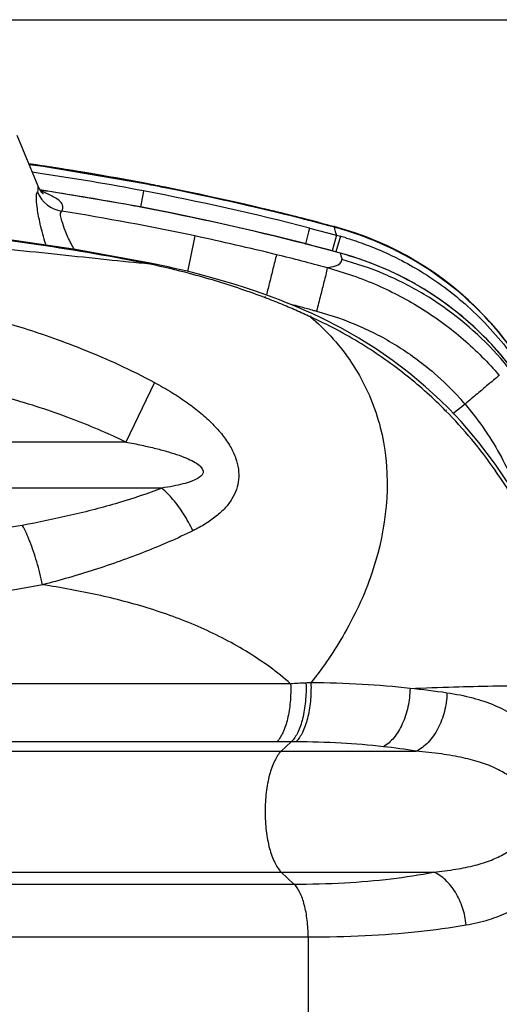
# Model space of a CAD drawing. Units: millimetres. Extents: x 0 to 7356, y 0 to 5202.
# Drawn here: x 5067 to 5365, y 3907 to 4519 of the extents above; entities that cross this region are included whole.
import ezdxf

# ---------------------------------------------------------------- set-up
doc = ezdxf.new("R2010")
doc.units = ezdxf.units.MM
doc.layers.add('CUVE-3000-REDXF_CONTINUOUS_LINE', color=7, linetype='Continuous')
doc.styles.get("Standard").update_dxf_attribs({"font": 'arial.ttf'})
doc.dimstyles.new('Copy of Standard', dxfattribs={"dimtxt": 100, "dimasz": 30, "dimexe": 10, "dimexo": 0.0625, "dimgap": 0.09, "dimtad": 0, "dimtih": 1, "dimtoh": 1, "dimdec": 0, "dimzin": 0, "dimdsep": 46, "dimtxsty": 'Standard', "dimcen": 0.09, "dimadec": 0, "dimazin": 0, "dimtfac": 1, "dimtdec": 0, "dimtofl": 0, "dimtmove": 0, "dimatfit": 3, "dimfxl": 1, "dimtolj": 1, "dimtzin": 0, "dimarcsym": 0})

# ---------------------------------------------------------------- blocks, each defined once
blk = doc.blocks.new('*D5')
at = {"color": 0, "lineweight": -2, "transparency": 16777216}
for p, q in [((5034.4, 4519.21), (5624.78, 4519.21)), ((5614.78, 4489.21), (5614.78, 3868.96)), ((5614.78, 3146.41), (5614.78, 3766.67)), ((4836.41, 3116.41), (5624.78, 3116.41))]:
    blk.add_line(p, q, dxfattribs=at)
at = {"color": 0, "transparency": 16777216}
for points in [[(5609.78, 4489.21), (5619.78, 4489.21), (5614.78, 4519.21)], [(5609.78, 3146.41), (5619.78, 3146.41), (5614.78, 3116.41)]]:
    blk.add_solid(points, dxfattribs=at)
at = {"layer": 'Defpoints', "color": 0, "transparency": 16777216}
for p in [(5034.34, 4519.21), (5614.78, 4519.21), (4836.34, 3116.41)]:
    blk.add_point(p, dxfattribs=at)
at = {"color": 0, "transparency": 16777216, "insert": (5614.78, 3817.81), "char_height": 100, "attachment_point": 5}
blk.add_mtext('\\A1;1440', dxfattribs=at)
blk = doc.blocks.new('vento end')
at = {"layer": 'CUVE-3000-REDXF_CONTINUOUS_LINE', "color": 7, "linetype": 'Continuous'}
for p, q in [((5078.23, 4415.64), (5065.18, 4447.15)), ((5144.71, 4417.39), (5143.62, 4417.59)), ((5078.25, 4415.6), (5078.24, 4415.61)), ((5079.1, 4413.87), (5078.25, 4415.6)), ((5141.9, 4402.7), (5079.39, 4413.25)), ((5143.81, 4412.67), (5143.36, 4410.32)), ((5144.71, 4417.39), (5144.65, 4417.07)), ((5157.46, 4414.91), (5157, 4415)), ((5143.36, 4410.32), (5141.91, 4402.7)), ((5141.88, 4402.57), (5141.9, 4402.7)), ((5229.42, 4398.94), (5228.93, 4399.06)), ((5230.24, 4398.74), (5229.42, 4398.94)), ((5231.02, 4398.55), (5230.24, 4398.74)), ((5242.06, 4395.78), (5241.11, 4396.02)), ((5242.7, 4395.62), (5242.06, 4395.78)), ((5254.52, 4392.24), (5245.37, 4394.61)), ((5246.5, 4387.24), (5244.58, 4379.76)), ((5247.09, 4389.56), (5246.5, 4387.24)), ((5247.09, 4389.56), (5263.8, 4385.16)), ((5252.89, 4392.66), (5252.89, 4392.67)), ((5262.62, 4390.09), (5252.89, 4392.66)), ((5259.05, 4391.04), (5254.52, 4392.24)), ((5262.63, 4390.09), (5259.05, 4391.04)), ((5262.62, 4390.09), (5262.63, 4390.09)), ((5266.35, 4389.06), (5262.63, 4390.09)), ((5270.89, 4387.69), (5266.35, 4389.06)), ((5175.83, 4384.63), (5172.8, 4370.41)), ((5263.17, 4382.85), (5261.16, 4375.41)), ((5263.8, 4385.16), (5263.17, 4382.85)), ((5266.33, 4384.47), (5263.57, 4374.76)), ((5263.8, 4385.16), (5264.69, 4384.92)), ((5264.69, 4384.92), (5265.56, 4384.68)), ((5265.56, 4384.68), (5266.43, 4384.44)), ((5244.5, 4379.65), (5244.54, 4379.78)), ((5260.11, 4375.55), (5244.5, 4379.64)), ((5263.24, 4374.85), (5259.05, 4375.97)), ((5263.21, 4374.73), (5260.11, 4375.55)), ((5263.21, 4374.73), (5263.24, 4374.85)), ((5266.43, 4373.98), (5263.26, 4374.84)), ((5291.75, 4379.83), (5291.75, 4379.83)), ((5172.8, 4370.41), (5171.14, 4362.61)), ((5266.39, 4373.86), (5266.43, 4373.98)), ((5273.04, 4372.06), (5266.43, 4373.98)), ((5267.11, 4370.62), (5267.13, 4370.5)), ((5267.13, 4370.5), (5267.26, 4369.94)), ((5147.94, 4367.08), (5148.06, 4367.67)), ((5174.29, 4361.83), (5172.72, 4362.22)), ((5248.36, 4336.52), (5245.65, 4337.73)), ((5150.69, 4293.42), (5132.8, 4256.41)), ((5343.88, 4279.94), (5336.29, 4273.88)), ((5132.8, 4256.41), (4538.73, 4256.41)), ((5155.21, 4227.74), (4517.1, 4227.74)), ((5235.37, 4105.98), (4837.71, 4105.98)), ((5226.8, 4069.93), (4852.56, 4069.93)), ((5237.66, 4069.9), (5226.8, 4069.93)), ((5235.76, 4069.91), (5229.54, 4064)), ((5238.61, 4069.89), (5237.66, 4069.9)), ((4859.84, 4064), (5313.41, 4064)), ((4860.96, 3988.83), (5324.28, 3988.83)), ((5229.54, 3988.83), (5237.45, 3981.31)), ((4852.59, 3981.31), (5237.45, 3981.31)), ((4837.74, 3948.42), (5246.27, 3948.42)), ((5246.27, 3948.42), (5246.27, 3831.46))]:
    blk.add_line(p, q, dxfattribs=at)
for points in [[(5144.65, 4417.07), (5081.3, 4427.84), (5072.72, 4428.94)], [(5081.51, 4410.86), (5081.5, 4410.87), (5081.22, 4411.11), (5080.66, 4411.68), (5079.92, 4412.6), (5079.1, 4413.87)], [(5245.37, 4394.61), (5232.14, 4397.94), (5218.9, 4401.15), (5205.65, 4404.25), (5192.39, 4407.24), (5179.13, 4410.12), (5165.87, 4412.88), (5152.6, 4415.53), (5144.65, 4417.07)], [(5237.65, 4381.53), (5225.04, 4384.66), (5212.43, 4387.69), (5199.8, 4390.62), (5187.17, 4393.44), (5174.53, 4396.16), (5161.89, 4398.77), (5149.24, 4401.29), (5141.9, 4402.7)], [(5148.06, 4367.67), (5101.59, 4376.11), (5049.02, 4383.96), (5020.67, 4387.47)], [(5291.75, 4379.83), (5288.68, 4381.16), (5284.29, 4382.95), (5279.86, 4384.64), (5275.39, 4386.22), (5270.89, 4387.69)], [(5259.05, 4375.97), (5255.75, 4376.85), (5252.45, 4377.72), (5249.15, 4378.58), (5245.85, 4379.44), (5237.65, 4381.53)], [(5310.52, 4370.33), (5298.71, 4376.59), (5291.75, 4379.83)], [(5408.59, 4228.07), (5406.94, 4234.34), (5403.17, 4246.31), (5398.67, 4258.02), (5393.44, 4269.43), (5387.52, 4280.49), (5380.93, 4291.15), (5373.69, 4301.38), (5365.83, 4311.13), (5357.38, 4320.38), (5348.38, 4329.07), (5338.85, 4337.18), (5328.85, 4344.68), (5318.4, 4351.54), (5307.55, 4357.73), (5296.35, 4363.23), (5284.83, 4368.01), (5273.04, 4372.06)], [(5333.02, 4355.31), (5321.88, 4363.3), (5310.52, 4370.33)], [(5172.72, 4362.22), (5170.97, 4362.65), (5167.09, 4363.57), (5163.15, 4364.48), (5159.17, 4365.37), (5155.12, 4366.24), (5151.03, 4367.08), (5148.06, 4367.68)], [(5219.83, 4348.03), (5213.42, 4350.28), (5207.19, 4352.37), (5200.84, 4354.39), (5194.38, 4356.35), (5187.8, 4358.25), (5181.1, 4360.07), (5174.29, 4361.83)], [(5245.65, 4337.73), (5241.47, 4339.54), (5237.21, 4341.33), (5232.87, 4343.09), (5228.45, 4344.82), (5223.95, 4346.53), (5219.83, 4348.03)], [(5333.48, 4277.4), (5328.64, 4282.18), (5319.23, 4290.85), (5309.42, 4299.1), (5299.23, 4306.9), (5288.69, 4314.25), (5277.81, 4321.12), (5266.6, 4327.5), (5255.1, 4333.37), (5248.36, 4336.52)], [(5414.89, 4103.76), (5413.5, 4115.15), (5410.54, 4132.35), (5406.57, 4149.3), (5401.61, 4165.94), (5395.68, 4182.2), (5388.81, 4198.04), (5381.02, 4213.41), (5372.35, 4228.24), (5362.82, 4242.5), (5352.48, 4256.13), (5341.36, 4269.09), (5333.48, 4277.4)]]:
    blk.add_lwpolyline(points, dxfattribs=at)
for centre, radius, start, end in [((4838.11, 2806.77), 1639.54, 79.43295, 81.78007), ((4838.08, 2806.57), 1639.75, 81.63447, 81.77897), ((4838.09, 2806.67), 1639.64, 79.22204, 81.7789), ((4838.14, 2806.97), 1639.34, 80.48975, 81.77902), ((4837.6, 2802.49), 1643.52, 81.55353, 81.77609), ((4837.81, 2803.39), 1638.12, 81.51657, 81.68636), ((4838.14, 2807), 1639.31, 80.49077, 81.6345), ((4838.55, 2808.6), 1637.33, 79.22516, 81.55491), ((4837.98, 2806.03), 1640.3, 79.22232, 80.49139), ((4838.07, 2806.55), 1639.76, 79.84982, 80.49046), ((4837.93, 2804.2), 1637.29, 79.23284, 81.5168), ((4837.86, 2805.41), 1640.93, 79.22244, 79.84981), ((4837.78, 2804.95), 1641.39, 79.26117, 79.43324), ((5075.53, 4413.67), 2.8, 323.52786, 331.78431), ((5096.31, 4419.91), 20.15, 203.10747, 260.49174), ((5052.99, 4348.23), 69.87, 66.93149, 67.38348), ((5051.79, 4345.44), 72.9, 65.59992, 66.92439), ((5050.22, 4341.95), 76.72, 65.30877, 65.60784), ((4837.94, 2801.35), 1629.81, 79.5147, 81.32112), ((4835.75, 2793.63), 1648.09, 75.54698, 79.22677), ((4837.29, 2802.33), 1643.72, 78.86038, 79.22303), ((4836.39, 2797.86), 1648.62, 75.35982, 79.22125), ((4837.57, 2803.87), 1642.49, 78.74362, 79.22246), ((4837.58, 2803.94), 1642.42, 78.78541, 79.22246), ((4835.87, 2795.32), 1650.88, 75.73139, 78.85881), ((4837.18, 2801.91), 1644.49, 78.10046, 78.67792), ((4838.18, 2799.24), 1620.95, 77.9769, 80.95589), ((4837.61, 2799.51), 1631.68, 79.25278, 79.51525), ((4836.34, 2793.26), 1638.06, 75.57125, 79.24981), ((4834.5, 2790.01), 1656.69, 76.22654, 76.57889), ((4833.67, 2786.62), 1660.17, 75.79319, 76.15242), ((4832.94, 2783.74), 1663.14, 75.51759, 75.74981), ((4832.94, 2783.75), 1663.13, 75.51996, 75.74981), ((4832.56, 2781.77), 1664.83, 75.376, 75.73604), ((4832.78, 2783.12), 1663.79, 75.4873, 75.63936), ((4832.5, 2782.05), 1664.9, 75.36788, 75.51998), ((4832.5, 2782.04), 1664.91, 75.36788, 75.51761), ((4838.07, 2792.03), 1605.24, 78.86971, 83.89992), ((5252.47, 4390.64), 2.38, 75.36642, 76.00752), ((5210.88, 4197.23), 200, 12.23649, 75.0316), ((5261.92, 4388.14), 2.39, 74.45285, 75.03352), ((4649.04, 4241.06), 631.43, 13.30719, 13.65217), ((5210.94, 4196.86), 200.02, 73.58326, 75.02418), ((5210.93, 4196.84), 200.04, 72.75458, 73.58332), ((5210.95, 4196.9), 199.98, 72.24458, 72.75458), ((5210.97, 4196.96), 199.92, 71.51125, 72.24457), ((4837.56, 2796.28), 1623.97, 76.14087, 77.97723), ((5212.66, 4194.43), 197.47, 73.08587, 74.19926), ((5210.94, 4196.89), 199.99, 71.02341, 71.51125), ((5210.91, 4196.78), 200.11, 69.95537, 71.02336), ((5210.88, 4196.69), 200.2, 69.57811, 69.95543), ((5210.86, 4196.64), 200.26, 68.70546, 69.57809), ((5210.92, 4196.79), 200.09, 68.25806, 68.70547), ((5211.03, 4197.09), 199.78, 67.36117, 68.25819), ((5211.26, 4197.62), 199.2, 66.17479, 67.36135), ((4888, 2982.79), 1441.62, 74.78271, 74.91371), ((5210.9, 4196.88), 200.02, 63.47898, 66.16833), ((5290.97, 4377.87), 2.4, 65.46995, 66.10365), ((5210.65, 4196.36), 200.6, 62.58952, 63.48003), ((4781.25, 2568.3), 1858.8, 75.13652, 76.13899), ((4650.54, 4236.9), 630.9, 12.36026, 12.53797), ((5214.09, 4181.13), 199.71, 73.91566, 74.81812), ((5214.02, 4180.9), 199.94, 60.29094, 73.91307), ((5210.99, 4196.92), 199.95, 52.3877, 62.60213), ((5041.51, 3865.43), 512.82, 75.19614, 78.02145), ((5210.93, 4196.86), 200.03, 12.21774, 52.38595), ((4833.53, 2776.96), 1615.84, 75.39167, 75.58947), ((4865.78, 2900.59), 1488.08, 75.08114, 75.39296), ((5205.89, 4161.96), 181.55, 40.52904, 42.12693), ((5324.29, 2303.62), 1804.55, 92.52169, 92.82426), ((5286.34, 3164.06), 943.28, 92.33157, 92.51856), ((5264.52, 3646.48), 458.83, 81.4649, 84.35957), ((5250.76, 3687.53), 381.65, 80.55075, 83.63401)]:
    blk.add_arc(centre, radius, start, end, dxfattribs=at)
for points, start_tangent, end_tangent in [([(5083.23, 4378.84), (5082.51, 4381.18), (5079.27, 4393.53), (5077.63, 4402.79), (5077.21, 4408.98), (5077.78, 4412)], (-0.299143, 0.954208), (0.597211, 0.802084)), ([(5077.99, 4412.34), (5078.19, 4415.58)], (0.473681, 0.880696), (-0.272262, 0.962223)), ([(5081.81, 4412.82), (5079.3, 4413.19)], (-0.988748, 0.149593), (-0.988981, 0.148042)), ([(5083.87, 4412.5), (5081.81, 4412.82)], (-0.988554, 0.150866), (-0.988748, 0.149593)), ([(5092.98, 4400.04), (5093.39, 4404.04), (5088.48, 4408.52), (5082.27, 4411.66)], (0.635065, 0.772459), (-0.908576, 0.417719)), ([(5160.03, 4414.4), (5158.18, 4414.76)], (-0.980539, 0.196324), (-0.980764, 0.195199)), ([(5100.83, 4376.21), (5098.8, 4379.91), (5095.03, 4388.06), (5093.05, 4394.12), (5092.98, 4400.03)], (-0.49571, 0.868488), (0.783863, 0.620933)), ([(5245.44, 4394.92), (5242.7, 4395.62)], (-0.968754, 0.248024), (-0.969175, 0.246375)), ([(5252.75, 4393.03), (5249.72, 4393.82)], (-0.967619, 0.252417), (-0.968092, 0.250594)), ([(5253.08, 4392.95), (5254.63, 4392.54)], (0.967568, -0.252612), (0.967323, -0.253547)), ([(5254.63, 4392.54), (5256.2, 4392.13)], (0.967323, -0.253547), (0.967077, -0.254486)), ([(5256.2, 4392.13), (5259.35, 4391.3)], (0.967077, -0.254486), (0.966577, -0.256377)), ([(5259.35, 4391.3), (5260.94, 4390.87)], (0.966577, -0.256377), (0.966324, -0.25733)), ([(5260.94, 4390.87), (5262.54, 4390.45)], (0.966324, -0.25733), (0.966068, -0.258286)), ([(5147.94, 4367.08), (5120.97, 4369.82), (5091.98, 4372.89), (5061.74, 4375.98), (5030.95, 4378.88), (5000.33, 4381.43)], (-0.99533, 0.09653), (-0.997043, 0.076847)), ([(5263.51, 4386.39), (5263.8, 4385.16)], (0.230626, -0.973043), (0.229884, -0.973218)), ([(5270.11, 4383.36), (5277.75, 4380.86), (5289.85, 4376.2), (5302.77, 4370.18), (5316.52, 4362.47), (5331, 4352.7), (5345.61, 4340.76), (5359.55, 4326.94), (5372.35, 4311.45), (5383.61, 4294.62), (5392.95, 4277.11), (5400.03, 4260.07), (5404.87, 4244.87), (5406.01, 4240.53)], (0.956745, -0.290928), (0.243589, -0.969878)), ([(5226.56, 4372.97), (5224.36, 4364.25), (5222.29, 4355.92)], (-0.25598, -0.966682), (-0.241239, -0.970466)), ([(5258.06, 4364.91), (5263.35, 4366.1), (5267.26, 4369.94)], (0.988026, 0.15429), (-0.21291, 0.977072)), ([(5266.82, 4371.95), (5267.11, 4370.62)], (0.214224, -0.976784), (0.213295, -0.976988)), ([(5410.62, 4218.8), (5404.03, 4242.73), (5393.19, 4268.22), (5361.42, 4313.49), (5318.33, 4348.29), (5293.56, 4360.89), (5267.26, 4369.93)], (-0.204848, 0.978794), (-0.965915, 0.258861)), ([(5258.06, 4364.92), (5256.1, 4356.12), (5254.02, 4347.78), (5251.45, 4337.82)], (-0.098971, -0.99509), (-0.252866, -0.967501)), ([(5258.06, 4364.92), (5289.34, 4353.96), (5317.42, 4339.08), (5342.79, 4320.31), (5365.18, 4297.86)], (0.965502, -0.260397), (0.651081, -0.759009)), ([(5172.54, 4361.22), (5172.59, 4361.51)], (0.208751, 0.977969), (-0.982845, 0.184432)), ([(5219.57, 4346.18), (5204.39, 4351.63), (5188.7, 4356.65), (5172.54, 4361.22)], (-0.93511, 0.354358), (-0.966717, 0.255848)), ([(5222.29, 4355.92), (5220.31, 4347.91)], (-0.241239, -0.970466), (-0.239869, -0.970805)), ([(5408.59, 4228.08), (5405.6, 4238.87), (5401.72, 4250.31), (5396.69, 4262.53), (5390.24, 4275.59), (5382.04, 4289.41), (5372.04, 4303.48), (5360.49, 4317.04), (5347.55, 4329.74), (5333.45, 4341.26), (5318.54, 4351.35), (5313.11, 4354.56)], (-0.239388, 0.970924), (-0.868585, 0.495541)), ([(5219.57, 4346.18), (5219.67, 4347.02)], (0.241682, 0.970356), (-0.899545, 0.436829)), ([(5247.67, 4334.29), (5238.58, 4338.42), (5229.22, 4342.38), (5219.57, 4346.18)], (-0.90504, 0.425327), (-0.935109, 0.354361)), ([(5219.67, 4347.02), (5219.66, 4347.02)], (-0.899545, 0.436829), (-0.985793, 0.167966)), ([(5022.24, 4339.82), (5036.85, 4336.37), (5052.58, 4332.21), (5069.52, 4327.18), (5087.75, 4321.08), (5107.32, 4313.67), (5128.29, 4304.6), (5150.69, 4293.42)], (0.975903, -0.218207), (0.88074, -0.4736)), ([(5248.89, 4338.5), (5251.45, 4337.82)], (0.96628, -0.257492), (0.965792, -0.259317)), ([(5247.67, 4334.29), (5260.33, 4322.21), (5281.41, 4291.64), (5293.14, 4256.28), (5286.75, 4177.45), (5268.94, 4137.5), (5247.97, 4106.55)], (0.765183, -0.643812), (-0.618992, -0.785397)), ([(5331.78, 4275.89), (5307.94, 4297.38), (5279.48, 4317.43), (5247.67, 4334.29)], (-0.703101, 0.71109), (-0.9117, 0.410858)), ([(5247.69, 4334.29), (5247.88, 4335.02)], (0.35231, 0.935883), (-0.938135, 0.346269)), ([(5251.45, 4337.82), (5278.59, 4328.34), (5302.78, 4315.52), (5324.63, 4299.31), (5340.54, 4283.75)], (0.965773, -0.25939), (0.67077, -0.741665)), ([(5365.17, 4297.87), (5362.77, 4295.9), (5358.09, 4291.99), (5351.59, 4286.49), (5343.88, 4279.94)], (-0.789985, -0.613126), (-0.761416, -0.648263)), ([(5132.8, 4256.41), (5098.42, 4271.09), (5060.22, 4283.64), (5018.29, 4293.92)], (-0.900336, 0.435195), (-0.979141, 0.203184)), ([(5150.69, 4293.42), (5161.49, 4287.21), (5171.11, 4280.84), (5179.56, 4274.31), (5186.86, 4267.62), (5192.98, 4260.71), (5197.8, 4253.62), (5201.14, 4246.47), (5202.84, 4239.51), (5202.96, 4233.04), (5201.65, 4226.94), (5198.86, 4221.01), (5194.62, 4215.39), (5189.08, 4210.21), (5182.38, 4205.49), (5174.61, 4201.2)], (0.880692, -0.473689), (-0.897033, -0.441963)), ([(5343.88, 4279.94), (5356.61, 4263.19), (5366.44, 4246.96), (5374.01, 4231.36), (5379.73, 4216.61), (5380.5, 4214.32)], (0.649232, -0.76059), (0.315382, -0.948965)), ([(5412.48, 4103.59), (5403.74, 4150.65), (5386.87, 4196.67), (5362.62, 4238.8), (5331.78, 4275.89)], (-0.101566, 0.994829), (-0.70277, 0.711417)), ([(5331.81, 4275.86), (5332.37, 4276.37)], (0.722956, 0.690894), (0.68943, -0.724352)), ([(5132.8, 4256.41), (5142.74, 4254.41), (5151.56, 4252.37), (5159.32, 4250.27), (5166.01, 4248.13), (5171.62, 4245.92), (5176.04, 4243.67), (5179.12, 4241.41), (5180.87, 4237.2), (5177.21, 4233.52), (5173.39, 4231.84), (5168.38, 4230.32), (5162.3, 4228.96), (5155.21, 4227.74)], (0.982784, -0.184758), (-0.988854, -0.148889)), ([(5155.21, 4227.74), (5128.23, 4218.59), (5098.6, 4210.83), (5068.43, 4204.55)], (-0.932446, -0.36131), (-0.98311, -0.183017)), ([(5174.61, 4201.2), (5168.73, 4211.7), (5162.15, 4220.7), (5155.21, 4227.74)], (-0.440781, 0.897614), (-0.762307, 0.647215)), ([(5068.43, 4204.55), (4981.14, 4191.53), (4884.86, 4184.35), (4785.68, 4184.44), (4689.7, 4191.74), (4602.72, 4204.83)], (-0.983087, -0.183138), (-0.982845, 0.184431)), ([(5081.01, 4167.56), (5077.39, 4181.94), (5073.09, 4194.59), (5068.43, 4204.55)], (-0.208647, 0.977991), (-0.492972, 0.870045)), ([(5174.61, 4201.2), (5145.16, 4188.23), (5113.19, 4176.86), (5081, 4167.55)], (-0.8967, -0.442639), (-0.968018, -0.25088)), ([(5081.01, 4167.56), (4989.02, 4153.86), (4887.5, 4146.3), (4782.92, 4146.38), (4681.72, 4154.08), (4589.85, 4167.87)], (-0.983137, -0.182873), (-0.982895, 0.184165)), ([(5235.37, 4105.98), (5222.55, 4116.25), (5208.95, 4125.4), (5194.64, 4133.54), (5179.7, 4140.73), (5164.21, 4147.05), (5148.23, 4152.54), (5131.83, 4157.26), (5115.1, 4161.28), (5098.11, 4164.7), (5081.01, 4167.56)], (-0.752604, 0.658473), (-0.988652, 0.150221)), ([(5235.37, 4105.98), (5235.06, 4094.58), (5233.38, 4084.06), (5230.53, 4075.54), (5226.8, 4069.93)], (0.033947, -0.999424), (-0.717143, -0.696926)), ([(5244.89, 4106.42), (5244.57, 4094.9), (5242.78, 4084.24), (5239.74, 4075.59), (5235.76, 4069.91)], (0.037147, -0.99931), (-0.735587, -0.677431)), ([(5247.97, 4106.56), (5247.63, 4094.99), (5245.8, 4084.28), (5242.68, 4075.6), (5238.61, 4069.89)], (0.037139, -0.99931), (-0.741523, -0.670928)), ([(5309.63, 4103.09), (5279.79, 4105.57), (5247.97, 4106.56)], (-0.993728, 0.111822), (-0.999973, 0.007295)), ([(5309.62, 4103.09), (5308.31, 4091.58), (5304.83, 4080.96), (5299.56, 4072.4), (5293.07, 4066.83)], (-0.013527, -0.999909), (-0.872602, -0.488431)), ([(5309.63, 4103.09), (5336.9, 4104.04), (5361.15, 4104.59), (5382.03, 4104.7), (5399.22, 4104.36), (5412.48, 4103.59)], (0.999363, 0.035695), (0.995153, -0.098339)), ([(5332.62, 4100.23), (5331.01, 4088.68), (5326.93, 4078.04), (5320.84, 4069.5), (5313.41, 4064)], (-0.025768, -0.999668), (-0.902149, -0.431424)), ([(5401.6, 4006.41), (5403.03, 4017.09), (5403.23, 4027.59), (5402.28, 4038.23), (5400, 4049.1), (5396.17, 4059.85), (5390.65, 4069.85), (5383.3, 4078.74), (5373.99, 4086.26), (5362.6, 4092.31), (5348.92, 4096.93), (5332.62, 4100.23)], (0.192646, 0.981268), (-0.988759, 0.149521)), ([(5293.07, 4066.83), (5266.71, 4069.02), (5238.61, 4069.89)], (-0.993728, 0.111821), (-0.999973, 0.007296)), ([(5229.54, 4064), (5225.45, 4058.15), (5222.23, 4049.36), (5220.17, 4038.44), (5219.46, 4026.41), (5220.17, 4014.39), (5222.23, 4003.47), (5225.45, 3994.68), (5229.54, 3988.83)], (-0.724991, -0.688759), (0.724991, -0.688759)), ([(5383, 4015.75), (5384.62, 4021.24), (5384.9, 4026.64), (5383.9, 4032.11), (5381.46, 4037.7), (5377.34, 4043.22), (5371.47, 4048.36), (5363.76, 4052.92), (5354.18, 4056.79), (5342.7, 4059.9), (5329.18, 4062.29), (5313.41, 4064)], (0.395034, 0.918666), (-0.99661, 0.082276)), ([(5324.28, 3988.83), (5338.22, 3990.6), (5350.13, 3993.06), (5360.28, 3996.3), (5368.57, 4000.3), (5375.06, 4004.99), (5379.84, 4010.23), (5383, 4015.75)], (0.99531, 0.096737), (0.396442, 0.91806)), ([(5344.57, 3955.94), (5358.79, 3959.27), (5370.65, 3963.87), (5380.53, 3969.95), (5388.41, 3977.46), (5394.43, 3986.25), (5398.78, 3996.07), (5401.6, 4006.41)], (0.984744, 0.174008), (0.200428, 0.979709)), ([(5237.45, 3981.31), (5268.81, 3982.15), (5297.93, 3984.67), (5324.28, 3988.83)], (1, 0.000018), (0.980542, 0.196311)), ([(5344.57, 3955.94), (5342.31, 3966.59), (5337.86, 3976.21), (5331.65, 3983.87), (5324.28, 3988.83)], (-0.098613, 0.995126), (-0.914408, 0.404794)), ([(5246.28, 3948.42), (5245.66, 3958.95), (5243.85, 3968.5), (5241.03, 3976.19), (5237.45, 3981.31)], (0, 1), (-0.724991, 0.688759)), ([(5246.27, 3948.42), (5281.77, 3949.26), (5314.73, 3951.78), (5344.57, 3955.94)], (1, 0.00002), (0.98472, 0.174146))]:
    blk.add_spline(points, degree=3, dxfattribs=dict(at, start_tangent=start_tangent, end_tangent=end_tangent))

msp = doc.modelspace()

# ---------------------------------------------------------------- block references
msp.add_blockref('vento end', (0, 0))

# ---------------------------------------------------------------- dimensions: what is measured, and where the dimension line sits
dim = msp.add_linear_dim(base=(5614.78, 4519.21), p1=(4836.34, 3116.41), p2=(5034.34, 4519.21), angle=90, text='1440', dimstyle='Copy of Standard')
dim.commit()
dim.dimension.update_dxf_attribs({"geometry": '*D5', "text_midpoint": (5614.78, 3817.81), "dimtype": 160})

doc.saveas('drawing.dxf')
